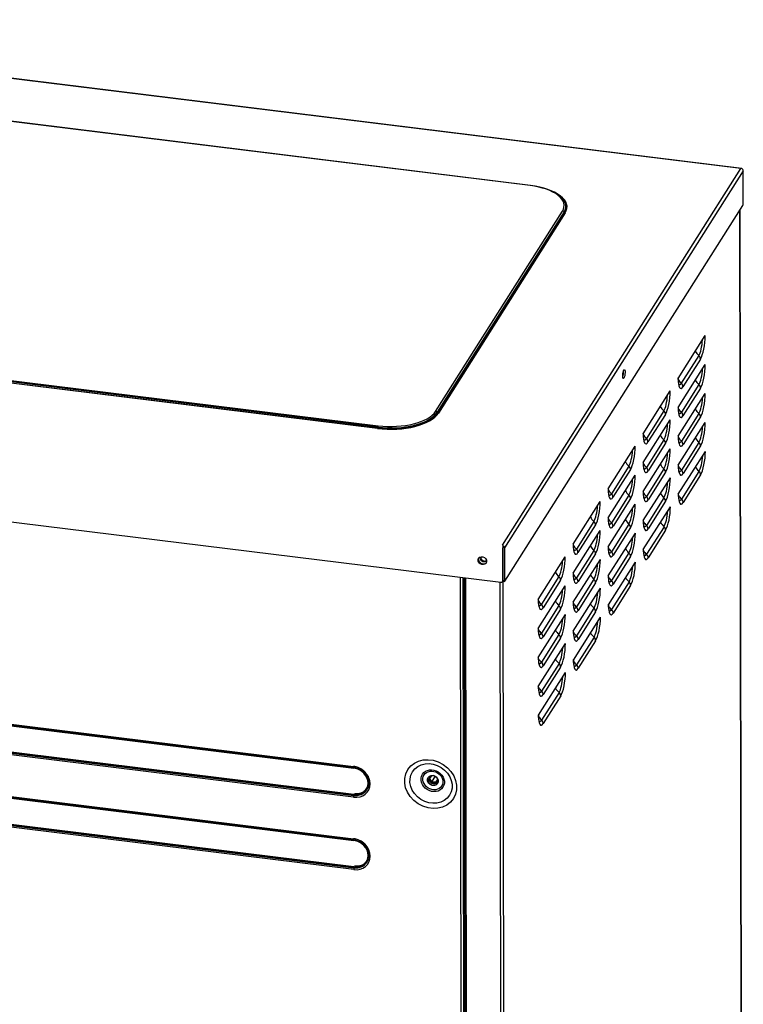
# Model space of a CAD drawing. Units: millimetres. Extents: x -1717 to 2103, y -1168 to 2553.
# Drawn here: x -1269 to -822, y 502 to 1111 of the extents above; entities that cross this region are included whole.
import ezdxf

# ---------------------------------------------------------------- set-up
doc = ezdxf.new("R2010")
doc.units = ezdxf.units.MM
doc.layers.add('1', color=7, linetype='CONTINUOUS', true_color=0xffffff)

msp = doc.modelspace()

# ---------------------------------------------------------------- linework, layer by layer
at = {"layer": '1', "color": 0, "linetype": 'Continuous'}
for p, q in [((-822.69, 1018.98), (-1568.219, 1111.044)), ((-823.355, 1018.894), (-1567.926, 1110.84)), ((-953.589, 1008.348), (-1469.994, 1072.118)), ((-953.403, 1008.492), (-1469.808, 1072.262)), ((-970.768, 785.854), (-823.355, 1018.894)), ((-822.74, 1018.972), (-822.74, 1018.971)), ((-821.774, 1017.585), (-969.457, 784.119)), ((-821.774, 1017.586), (-821.774, 1017.585)), ((-821.744, 997.423), (-821.774, 1017.586)), ((-821.774, 1017.586), (-821.774, 1017.586)), ((-935.091, 1001.964), (-935.451, 1002.243)), ((-969.155, 763.487), (-822.013, 996.099)), ((-1012.097, 868.61), (-933.657, 992.613)), ((-932.636, 992.093), (-1011.076, 868.09)), ((-1010.676, 867.67), (-932.236, 991.673)), ((-931.896, 991.499), (-1010.336, 867.496)), ((-932.636, 992.093), (-932.236, 991.673)), ((-823.859, 993.18), (-822.557, 125.058)), ((-822.501, 125.238), (-823.803, 993.263)), ((-1048.098, 858.043), (-1564.503, 921.813)), ((-1564.408, 922.096), (-1048.003, 858.326)), ((-1047.891, 858.874), (-1564.296, 922.644)), ((-1564.01, 923.491), (-1047.605, 859.721)), ((-862.054, 889.001), (-845.309, 915.473)), ((-849.256, 903.126), (-860.076, 886.022)), ((-862.027, 871.078), (-845.282, 897.55)), ((-848.257, 900.972), (-859.077, 883.868)), ((-849.229, 885.204), (-860.049, 868.1)), ((-883.693, 854.793), (-866.948, 881.265)), ((-862.001, 853.156), (-845.255, 879.628)), ((-848.23, 883.05), (-859.05, 865.946)), ((-1011.076, 868.09), (-1010.676, 867.67)), ((-870.895, 868.918), (-881.714, 851.814)), ((-869.896, 866.764), (-880.715, 849.66)), ((-849.203, 867.281), (-860.022, 850.177)), ((-883.666, 836.871), (-866.921, 863.343)), ((-861.974, 835.234), (-845.228, 861.706)), ((-848.204, 865.127), (-859.023, 848.023)), ((-1047.891, 858.874), (-1048.003, 858.326)), ((-870.868, 850.996), (-881.687, 833.892)), ((-869.869, 848.842), (-880.688, 831.738)), ((-849.176, 849.359), (-859.995, 832.255)), ((-848.177, 847.205), (-858.996, 830.101)), ((-905.332, 820.585), (-888.586, 847.057)), ((-883.639, 818.948), (-866.894, 845.42)), ((-861.947, 817.311), (-845.202, 843.783)), ((-905.305, 802.663), (-888.559, 829.135)), ((-892.534, 834.711), (-903.353, 817.607)), ((-891.535, 832.557), (-902.354, 815.453)), ((-870.841, 833.074), (-881.661, 815.97)), ((-869.842, 830.92), (-880.662, 813.816)), ((-849.149, 831.437), (-859.968, 814.333)), ((-848.15, 829.283), (-858.969, 812.179)), ((-883.612, 801.026), (-866.867, 827.498)), ((-1437.257, 820.37), (-971.624, 762.869)), ((-892.507, 816.788), (-903.326, 799.684)), ((-926.97, 786.377), (-910.225, 812.849)), ((-905.278, 784.74), (-888.533, 811.212)), ((-891.508, 814.634), (-902.327, 797.53)), ((-870.814, 815.151), (-881.634, 798.047)), ((-869.815, 812.997), (-880.635, 795.893)), ((-883.586, 783.103), (-866.84, 809.575)), ((-914.172, 800.503), (-924.992, 783.399)), ((-892.48, 798.866), (-903.299, 781.762)), ((-926.943, 768.455), (-910.198, 794.927)), ((-913.173, 798.349), (-923.993, 781.245)), ((-905.251, 766.818), (-888.506, 793.29)), ((-891.481, 796.712), (-902.3, 779.608)), ((-870.787, 797.229), (-881.607, 780.125)), ((-869.788, 795.075), (-880.608, 777.971)), ((-970.422, 785.505), (-970.42, 784.237)), ((-970.392, 764.074), (-970.422, 784.237)), ((-970.42, 784.237), (-970.389, 764.075)), ((-969.457, 784.119), (-969.427, 763.956)), ((-914.145, 782.58), (-924.965, 765.477)), ((-913.146, 780.426), (-923.966, 763.323)), ((-892.453, 780.944), (-903.272, 763.84)), ((-980.635, 776.533), (-980.801, 776.27)), ((-948.609, 752.17), (-931.864, 778.642)), ((-926.916, 750.533), (-910.171, 777.005)), ((-905.224, 748.896), (-888.479, 775.368)), ((-891.454, 778.79), (-902.273, 761.686)), ((-996.88, 765.98), (-995.643, -59.31)), ((-995.276, 765.781), (-994.04, -58.909)), ((-994.386, 765.677), (-993.082, -103.573)), ((-993.511, 765.569), (-992.207, -104.084)), ((-970.738, -106.735), (-972.042, 762.918)), ((-970.78, 763.231), (-970.509, 763.658)), ((-970.389, 764.075), (-969.427, 763.956)), ((-970.241, 763.51), (-969.279, 763.391)), ((-968.888, -106.272), (-970.193, 763.493)), ((-935.811, 766.295), (-946.63, 749.191)), ((-934.812, 764.141), (-945.631, 747.037)), ((-914.118, 764.658), (-924.938, 747.554)), ((-913.119, 762.504), (-923.939, 745.4)), ((-892.426, 763.021), (-903.245, 745.917)), ((-948.582, 734.247), (-931.837, 760.719)), ((-926.89, 732.61), (-910.144, 759.082)), ((-891.427, 760.867), (-902.246, 743.763)), ((-935.784, 748.373), (-946.603, 731.269)), ((-934.785, 746.219), (-945.604, 729.115)), ((-914.092, 746.736), (-924.911, 729.632)), ((-913.093, 744.582), (-923.912, 727.478)), ((-948.555, 716.325), (-931.81, 742.797)), ((-926.863, 714.688), (-910.117, 741.16)), ((-935.757, 730.45), (-946.576, 713.346)), ((-934.758, 728.296), (-945.577, 711.193)), ((-914.065, 728.813), (-924.884, 711.71)), ((-913.066, 726.659), (-923.885, 709.556)), ((-948.528, 698.403), (-931.783, 724.875)), ((-935.73, 712.528), (-946.55, 695.424)), ((-934.731, 710.374), (-945.551, 693.27)), ((-1505.685, 703.521), (-1062.832, 648.834)), ((-1062.711, 648.071), (-1505.564, 702.758)), ((-1062.68, 648.018), (-1505.533, 702.705)), ((-1505.493, 702.451), (-1062.64, 647.764)), ((-948.501, 680.48), (-931.756, 706.952)), ((-935.703, 694.606), (-946.523, 677.502)), ((-934.704, 692.452), (-945.524, 675.348)), ((-1062.803, 629.798), (-1505.656, 684.485)), ((-1505.539, 685.624), (-1062.686, 630.936)), ((-1505.508, 685.775), (-1062.655, 631.088)), ((-1062.616, 631.467), (-1505.469, 686.154)), ((-1505.617, 658.715), (-1062.765, 604.028)), ((-1062.644, 603.265), (-1505.497, 657.953)), ((-1062.613, 603.212), (-1505.466, 657.899)), ((-1505.426, 657.645), (-1062.573, 602.958)), ((-1062.68, 648.018), (-1062.711, 648.071)), ((-1505.472, 640.818), (-1062.619, 586.13)), ((-1505.441, 640.969), (-1062.588, 586.282)), ((-1062.549, 586.661), (-1505.402, 641.348)), ((-1015.586, 641.421), (-1014.463, 643.096)), ((-1014.361, 639.298), (-1015.586, 641.421)), ((-1014.361, 639.298), (-1012.198, 642.717)), ((-1013.861, 643.179), (-1013.023, 643.075)), ((-1011.915, 638.996), (-1010.788, 640.777)), ((-1010.774, 640.699), (-1011.915, 638.996)), ((-1011.397, 642.032), (-1010.895, 641.164)), ((-1062.736, 584.992), (-1505.589, 639.679)), ((-1011.915, 638.996), (-1014.361, 639.298)), ((-1062.655, 631.088), (-1062.686, 630.936)), ((-1062.613, 603.212), (-1062.644, 603.265)), ((-1062.588, 586.282), (-1062.619, 586.13))]:
    msp.add_line(p, q, dxfattribs=at)
for centre, major_axis, ratio, start_param, end_param in [((-823.353, 1017.55), (1.761, 0.841), 0.6512531, 0.9305924, 1.2704293), ((-823.353, 1017.55), (1.767, 0.834), 0.6512203, 0.9338321, 1.2736691), ((-822.874, 1017.491), (0.184, 1.489), 0.242959, 5.9690764, 6.418556), ((-823.218, 1017.763), (1.268, -0.802), 0.8625543, 0.5008712, 1.7318307), ((-953.587, 1007.004), (-0.184, -1.489), 0.242959, 2.8314021, 3.6168002), ((-961.377, 996.036), (-28.793, -0.043), 0.4438141, 2.8670324, 4.4378288), ((-961.376, 995.642), (29.854, 0.045), 0.4438141, 6.0086251, 7.5794214), ((-961.376, 995.271), (-30.268, -0.045), 0.4438141, 2.8670324, 3.6597202), ((-961.376, 995.14), (30.621, 0.046), 0.4438141, 6.0086251, 6.8173397), ((-822.014, 996.995), (0.123, 0.992), 0.242959, 3.6168002, 5.1875965), ((-933.655, 991.269), (-1.268, 0.802), 0.8625543, 4.4278621, 5.2132602), ((-931.896, 991.947), (-0.423, 0.267), 0.8625543, 1.2862694, 2.0716676), ((-848.272, 910.789), (1.343, 10.872), 0.242959, 3.6168002, 5.1875965), ((-849.268, 910.912), (1.065, 8.623), 0.242959, 3.6168002, 4.9683229), ((-842.014, 910.016), (9.719, -6.148), 0.8625543, 4.193642, 4.4988494), ((-851.146, 901.329), (-2.535, 1.604), 0.8625543, 3.6424639, 4.4988494), ((-848.245, 892.866), (1.343, 10.872), 0.242959, 3.6168002, 5.1875965), ((-896.565, 891.83), (0.337, 2.729), 0.242959, 3.9540286, 5.470828), ((-897.046, 891.845), (-0.398, -3.225), 0.242959, 1.4805185, 1.6758865), ((-849.241, 892.989), (1.065, 8.623), 0.242959, 3.6168002, 4.9683229), ((-852.834, 892.912), (9.719, -6.148), 0.8625543, 4.2206578, 4.4988494), ((-859.091, 893.685), (-1.343, -10.872), 0.242959, 5.1875965, 6.7583929), ((-860.087, 893.808), (-1.065, -8.623), 0.242959, 6.0738459, 6.7583929), ((-861.965, 884.225), (-2.535, 1.604), 0.8625543, 3.6424639, 4.4988494), ((-841.987, 892.093), (9.719, -6.148), 0.8625543, 4.193642, 4.4988494), ((-851.119, 883.406), (-2.535, 1.604), 0.8625543, 3.6424639, 4.4988494), ((-870.907, 876.704), (1.065, 8.623), 0.242959, 3.6168002, 4.9683229), ((-869.911, 876.581), (1.343, 10.872), 0.242959, 3.6168002, 5.1875965), ((-848.218, 874.944), (1.343, 10.872), 0.242959, 3.6168002, 5.1875965), ((-863.653, 875.808), (9.719, -6.148), 0.8625543, 4.193642, 4.4988494), ((-849.214, 875.067), (1.065, 8.623), 0.242959, 3.6168002, 4.9683229), ((-1039.816, 871.137), (30.621, 0.046), 0.4438141, 4.4378288, 6.0086251), ((-1039.816, 871.268), (-30.268, -0.045), 0.4438141, 1.2962361, 2.8670324), ((-1039.816, 871.639), (29.854, 0.045), 0.4438141, 4.4378288, 6.0086251), ((-1039.817, 872.033), (-28.793, -0.043), 0.4438141, 1.2962361, 2.8670324), ((-1012.095, 867.266), (1.268, -0.802), 0.8625543, 1.2862694, 2.0716676), ((-1010.337, 867.944), (0.423, -0.267), 0.8625543, 4.4278621, 5.2132602), ((-872.784, 867.121), (-2.535, 1.604), 0.8625543, 3.6424639, 4.4988494), ((-852.807, 874.99), (9.719, -6.148), 0.8625543, 4.2206578, 4.4988494), ((-859.065, 875.762), (-1.343, -10.872), 0.242959, 5.1875965, 6.7583929), ((-860.06, 875.885), (-1.065, -8.623), 0.242959, 6.0738459, 6.7583929), ((-861.938, 866.303), (-2.535, 1.604), 0.8625543, 3.6424639, 4.4988494), ((-841.961, 874.171), (9.719, -6.148), 0.8625543, 4.193642, 4.4988494), ((-851.092, 865.484), (-2.535, 1.604), 0.8625543, 3.6424639, 4.4988494), ((-1047.603, 858.377), (-0.184, -1.489), 0.242959, 3.6168002, 4.4021984), ((-870.88, 858.781), (1.065, 8.623), 0.242959, 3.6168002, 4.9683229), ((-869.884, 858.658), (1.343, 10.872), 0.242959, 3.6168002, 5.1875965), ((-848.191, 857.021), (1.343, 10.872), 0.242959, 3.6168002, 5.1875965), ((-1048.099, 858.491), (-0.061, -0.496), 0.242959, 0.4752076, 1.2606057), ((-874.472, 858.704), (9.719, -6.148), 0.8625543, 4.2206578, 4.4988494), ((-880.73, 859.477), (-1.343, -10.872), 0.242959, 5.1875965, 6.7583929), ((-863.626, 857.886), (9.719, -6.148), 0.8625543, 4.193642, 4.4988494), ((-849.187, 857.144), (1.065, 8.623), 0.242959, 3.6168002, 4.9683229), ((-881.726, 859.6), (-1.065, -8.623), 0.242959, 6.0738459, 6.7583929), ((-883.603, 850.017), (-2.535, 1.604), 0.8625543, 3.6424639, 4.4988494), ((-872.757, 849.199), (-2.535, 1.604), 0.8625543, 3.6424639, 4.4988494), ((-852.78, 857.067), (9.719, -6.148), 0.8625543, 4.2206578, 4.4988494), ((-859.038, 857.84), (-1.343, -10.872), 0.242959, 5.1875965, 6.7583929), ((-860.034, 857.963), (-1.065, -8.623), 0.242959, 6.0738459, 6.7583929), ((-861.911, 848.38), (-2.535, 1.604), 0.8625543, 3.6424639, 4.4988494), ((-841.934, 856.249), (9.719, -6.148), 0.8625543, 4.193642, 4.4988494), ((-851.065, 847.562), (-2.535, 1.604), 0.8625543, 3.6424639, 4.4988494), ((-892.545, 842.496), (1.065, 8.623), 0.242959, 3.6168002, 4.9683229), ((-891.549, 842.373), (1.343, 10.872), 0.242959, 3.6168002, 5.1875965), ((-870.853, 840.859), (1.065, 8.623), 0.242959, 3.6168002, 4.9683229), ((-869.857, 840.736), (1.343, 10.872), 0.242959, 3.6168002, 5.1875965), ((-849.16, 839.222), (1.065, 8.623), 0.242959, 3.6168002, 4.9683229), ((-848.165, 839.099), (1.343, 10.872), 0.242959, 3.6168002, 5.1875965), ((-885.292, 841.6), (9.719, -6.148), 0.8625543, 4.193642, 4.4988494), ((-874.445, 840.782), (9.719, -6.148), 0.8625543, 4.2206578, 4.4988494), ((-880.703, 841.555), (-1.343, -10.872), 0.242959, 5.1875965, 6.7583929), ((-863.599, 839.963), (9.719, -6.148), 0.8625543, 4.193642, 4.4988494), ((-859.011, 839.918), (-1.343, -10.872), 0.242959, 5.1875965, 6.7583929), ((-894.423, 832.913), (-2.535, 1.604), 0.8625543, 3.6424639, 4.4988494), ((-891.522, 824.451), (1.343, 10.872), 0.242959, 3.6168002, 5.1875965), ((-881.699, 841.678), (-1.065, -8.623), 0.242959, 6.0738459, 6.7583929), ((-883.577, 832.095), (-2.535, 1.604), 0.8625543, 3.6424639, 4.4988494), ((-872.73, 831.276), (-2.535, 1.604), 0.8625543, 3.6424639, 4.4988494), ((-852.753, 839.145), (9.719, -6.148), 0.8625543, 4.2206578, 4.4988494), ((-860.007, 840.041), (-1.065, -8.623), 0.242959, 6.0738459, 6.7583929), ((-861.884, 830.458), (-2.535, 1.604), 0.8625543, 3.6424639, 4.4988494), ((-841.907, 838.326), (9.719, -6.148), 0.8625543, 4.193642, 4.4988494), ((-851.038, 829.639), (-2.535, 1.604), 0.8625543, 3.6424639, 4.4988494), ((-892.518, 824.574), (1.065, 8.623), 0.242959, 3.6168002, 4.9683229), ((-870.826, 822.937), (1.065, 8.623), 0.242959, 3.6168002, 4.9683229), ((-869.83, 822.814), (1.343, 10.872), 0.242959, 3.6168002, 5.1875965), ((-896.111, 824.496), (9.719, -6.148), 0.8625543, 4.2206578, 4.4988494), ((-902.369, 825.269), (-1.343, -10.872), 0.242959, 5.1875965, 6.7583929), ((-903.365, 825.392), (-1.065, -8.623), 0.242959, 6.0738459, 6.7583929), ((-905.242, 815.809), (-2.535, 1.604), 0.8625543, 3.6424639, 4.4988494), ((-885.265, 823.678), (9.719, -6.148), 0.8625543, 4.193642, 4.4988494), ((-894.396, 814.991), (-2.535, 1.604), 0.8625543, 3.6424639, 4.4988494), ((-874.419, 822.859), (9.719, -6.148), 0.8625543, 4.2206578, 4.4988494), ((-880.676, 823.632), (-1.343, -10.872), 0.242959, 5.1875965, 6.7583929), ((-863.572, 822.041), (9.719, -6.148), 0.8625543, 4.193642, 4.4988494), ((-852.726, 821.223), (9.719, -6.148), 0.8625543, 4.2206578, 4.4988494), ((-858.984, 821.995), (-1.343, -10.872), 0.242959, 5.1875965, 6.7583929), ((-913.188, 808.165), (1.343, 10.872), 0.242959, 3.6168002, 5.1875965), ((-891.496, 806.528), (1.343, 10.872), 0.242959, 3.6168002, 5.1875965), ((-881.672, 823.755), (-1.065, -8.623), 0.242959, 6.0738459, 6.7583929), ((-883.55, 814.172), (-2.535, 1.604), 0.8625543, 3.6424639, 4.4988494), ((-872.704, 813.354), (-2.535, 1.604), 0.8625543, 3.6424639, 4.4988494), ((-859.98, 822.118), (-1.065, -8.623), 0.242959, 6.0738459, 6.7583929), ((-861.857, 812.535), (-2.535, 1.604), 0.8625543, 3.6424639, 4.4988494), ((-914.184, 808.288), (1.065, 8.623), 0.242959, 3.6168002, 4.9683229), ((-892.491, 806.651), (1.065, 8.623), 0.242959, 3.6168002, 4.9683229), ((-870.799, 805.014), (1.065, 8.623), 0.242959, 3.6168002, 4.9683229), ((-869.803, 804.891), (1.343, 10.872), 0.242959, 3.6168002, 5.1875965), ((-906.93, 807.393), (9.719, -6.148), 0.8625543, 4.193642, 4.4988494), ((-916.061, 798.706), (-2.535, 1.604), 0.8625543, 3.6424639, 4.4988494), ((-896.084, 806.574), (9.719, -6.148), 0.8625543, 4.2206578, 4.4988494), ((-902.342, 807.347), (-1.343, -10.872), 0.242959, 5.1875965, 6.7583929), ((-903.338, 807.47), (-1.065, -8.623), 0.242959, 6.0738459, 6.7583929), ((-905.215, 797.887), (-2.535, 1.604), 0.8625543, 3.6424639, 4.4988494), ((-885.238, 805.756), (9.719, -6.148), 0.8625543, 4.193642, 4.4988494), ((-894.369, 797.069), (-2.535, 1.604), 0.8625543, 3.6424639, 4.4988494), ((-874.392, 804.937), (9.719, -6.148), 0.8625543, 4.2206578, 4.4988494), ((-880.649, 805.71), (-1.343, -10.872), 0.242959, 5.1875965, 6.7583929), ((-863.545, 804.119), (9.719, -6.148), 0.8625543, 4.193642, 4.4988494), ((-914.157, 790.366), (1.065, 8.623), 0.242959, 3.6168002, 4.9683229), ((-913.161, 790.243), (1.343, 10.872), 0.242959, 3.6168002, 5.1875965), ((-891.469, 788.606), (1.343, 10.872), 0.242959, 3.6168002, 5.1875965), ((-881.645, 805.833), (-1.065, -8.623), 0.242959, 6.0738459, 6.7583929), ((-883.523, 796.25), (-2.535, 1.604), 0.8625543, 3.6424639, 4.4988494), ((-872.677, 795.432), (-2.535, 1.604), 0.8625543, 3.6424639, 4.4988494), ((-924.007, 791.061), (-1.343, -10.872), 0.242959, 5.1875965, 6.7583929), ((-892.465, 788.729), (1.065, 8.623), 0.242959, 3.6168002, 4.9683229), ((-970.766, 784.51), (-0.727, 1.533), 0.4849966, 5.1710099, 5.5108468), ((-970.901, 784.297), (1.268, -0.802), 0.8625543, 0.5008712, 1.7318307), ((-917.75, 790.289), (9.719, -6.148), 0.8625543, 4.2206578, 4.4988494), ((-925.003, 791.184), (-1.065, -8.623), 0.242959, 6.0738459, 6.7583929), ((-926.881, 781.602), (-2.535, 1.604), 0.8625543, 3.6424639, 4.4988494), ((-906.903, 789.47), (9.719, -6.148), 0.8625543, 4.193642, 4.4988494), ((-916.035, 780.783), (-2.535, 1.604), 0.8625543, 3.6424639, 4.4988494), ((-896.057, 788.652), (9.719, -6.148), 0.8625543, 4.2206578, 4.4988494), ((-902.315, 789.424), (-1.343, -10.872), 0.242959, 5.1875965, 6.7583929), ((-903.311, 789.547), (-1.065, -8.623), 0.242959, 6.0738459, 6.7583929), ((-905.188, 779.965), (-2.535, 1.604), 0.8625543, 3.6424639, 4.4988494), ((-885.211, 787.833), (9.719, -6.148), 0.8625543, 4.193642, 4.4988494), ((-894.342, 779.146), (-2.535, 1.604), 0.8625543, 3.6424639, 4.4988494), ((-874.365, 787.015), (9.719, -6.148), 0.8625543, 4.2206578, 4.4988494), ((-880.623, 787.788), (-1.343, -10.872), 0.242959, 5.1875965, 6.7583929), ((-881.618, 787.911), (-1.065, -8.623), 0.242959, 6.0738459, 6.7583929), ((-883.496, 778.328), (-2.535, 1.604), 0.8625543, 3.6424639, 4.4988494), ((-982.922, 776.642), (2.324, -1.47), 0.8625543, 3.266259, 5.2132606), ((-982.651, 777.069), (-2.747, 1.737), 0.8625543, 1.0695979, 2.0718645), ((-982.354, 777.54), (1.817, -1.149), 0.8625543, 3.1864448, 3.6424672), ((-982.354, 777.54), (1.817, -1.149), 0.8625543, 3.642462, 6.2363374), ((-982.11, 777.924), (1.817, -1.149), 0.8625543, 3.3985966, 3.642462), ((-982.11, 777.924), (1.817, -1.149), 0.8625543, 3.642462, 6.026148), ((-982.922, 776.642), (2.324, -1.47), 0.8625543, 5.2132606, 6.1585838), ((-935.822, 774.081), (1.065, 8.623), 0.242959, 3.6168002, 4.9683229), ((-934.827, 773.958), (1.343, 10.872), 0.242959, 3.6168002, 5.1875965), ((-914.13, 772.444), (1.065, 8.623), 0.242959, 3.6168002, 4.9683229), ((-913.134, 772.321), (1.343, 10.872), 0.242959, 3.6168002, 5.1875965), ((-891.442, 770.684), (1.343, 10.872), 0.242959, 3.6168002, 5.1875965), ((-928.569, 773.185), (9.719, -6.148), 0.8625543, 4.193642, 4.4988494), ((-923.98, 773.139), (-1.343, -10.872), 0.242959, 5.1875965, 6.7583929), ((-892.438, 770.807), (1.065, 8.623), 0.242959, 3.6168002, 4.9683229), ((-971.625, 763.765), (0.845, -0.535), 0.8625543, 5.2132602, 6.2831701), ((-971.355, 764.193), (-0.845, 0.535), 0.8625543, 3.1415814, 3.6424639), ((-970.119, 764.502), (-0.123, -0.992), 0.242959, 5.1875965, 6.2831942), ((-969.156, 764.384), (0.123, 0.992), 0.242959, 2.0460039, 3.6168002), ((-937.7, 764.498), (-2.535, 1.604), 0.8625543, 3.6424639, 4.4988494), ((-917.723, 772.366), (9.719, -6.148), 0.8625543, 4.2206578, 4.4988494), ((-924.976, 773.262), (-1.065, -8.623), 0.242959, 6.0738459, 6.7583929), ((-926.854, 763.679), (-2.535, 1.604), 0.8625543, 3.6424639, 4.4988494), ((-906.876, 771.548), (9.719, -6.148), 0.8625543, 4.193642, 4.4988494), ((-916.008, 762.861), (-2.535, 1.604), 0.8625543, 3.6424639, 4.4988494), ((-896.03, 770.729), (9.719, -6.148), 0.8625543, 4.2206578, 4.4988494), ((-902.288, 771.502), (-1.343, -10.872), 0.242959, 5.1875965, 6.7583929), ((-903.284, 771.625), (-1.065, -8.623), 0.242959, 6.0738459, 6.7583929), ((-905.161, 762.042), (-2.535, 1.604), 0.8625543, 3.6424639, 4.4988494), ((-885.184, 769.911), (9.719, -6.148), 0.8625543, 4.193642, 4.4988494), ((-894.315, 761.224), (-2.535, 1.604), 0.8625543, 3.6424639, 4.4988494), ((-935.796, 756.158), (1.065, 8.623), 0.242959, 3.6168002, 4.9683229), ((-934.8, 756.035), (1.343, 10.872), 0.242959, 3.6168002, 5.1875965), ((-914.103, 754.521), (1.065, 8.623), 0.242959, 3.6168002, 4.9683229), ((-913.107, 754.398), (1.343, 10.872), 0.242959, 3.6168002, 5.1875965), ((-939.388, 756.081), (9.719, -6.148), 0.8625543, 4.2206578, 4.4988494), ((-945.646, 756.854), (-1.343, -10.872), 0.242959, 5.1875965, 6.7583929), ((-928.542, 755.262), (9.719, -6.148), 0.8625543, 4.193642, 4.4988494), ((-917.696, 754.444), (9.719, -6.148), 0.8625543, 4.2206578, 4.4988494), ((-923.954, 755.217), (-1.343, -10.872), 0.242959, 5.1875965, 6.7583929), ((-946.642, 756.977), (-1.065, -8.623), 0.242959, 6.0738459, 6.7583929), ((-948.519, 747.394), (-2.535, 1.604), 0.8625543, 3.6424639, 4.4988494), ((-937.673, 746.575), (-2.535, 1.604), 0.8625543, 3.6424639, 4.4988494), ((-924.949, 755.34), (-1.065, -8.623), 0.242959, 6.0738459, 6.7583929), ((-926.827, 745.757), (-2.535, 1.604), 0.8625543, 3.6424639, 4.4988494), ((-906.85, 753.625), (9.719, -6.148), 0.8625543, 4.193642, 4.4988494), ((-915.981, 744.938), (-2.535, 1.604), 0.8625543, 3.6424639, 4.4988494), ((-896.003, 752.807), (9.719, -6.148), 0.8625543, 4.2206578, 4.4988494), ((-902.261, 753.58), (-1.343, -10.872), 0.242959, 5.1875965, 6.7583929), ((-903.257, 753.703), (-1.065, -8.623), 0.242959, 6.0738459, 6.7583929), ((-905.135, 744.12), (-2.535, 1.604), 0.8625543, 3.6424639, 4.4988494), ((-935.769, 738.236), (1.065, 8.623), 0.242959, 3.6168002, 4.9683229), ((-934.773, 738.113), (1.343, 10.872), 0.242959, 3.6168002, 5.1875965), ((-914.076, 736.599), (1.065, 8.623), 0.242959, 3.6168002, 4.9683229), ((-913.08, 736.476), (1.343, 10.872), 0.242959, 3.6168002, 5.1875965), ((-939.361, 738.159), (9.719, -6.148), 0.8625543, 4.2206578, 4.4988494), ((-945.619, 738.931), (-1.343, -10.872), 0.242959, 5.1875965, 6.7583929), ((-928.515, 737.34), (9.719, -6.148), 0.8625543, 4.193642, 4.4988494), ((-917.669, 736.522), (9.719, -6.148), 0.8625543, 4.2206578, 4.4988494), ((-923.927, 737.294), (-1.343, -10.872), 0.242959, 5.1875965, 6.7583929), ((-906.823, 735.703), (9.719, -6.148), 0.8625543, 4.193642, 4.4988494), ((-946.615, 739.054), (-1.065, -8.623), 0.242959, 6.0738459, 6.7583929), ((-948.492, 729.472), (-2.535, 1.604), 0.8625543, 3.6424639, 4.4988494), ((-937.646, 728.653), (-2.535, 1.604), 0.8625543, 3.6424639, 4.4988494), ((-924.923, 737.417), (-1.065, -8.623), 0.242959, 6.0738459, 6.7583929), ((-926.8, 727.835), (-2.535, 1.604), 0.8625543, 3.6424639, 4.4988494), ((-915.954, 727.016), (-2.535, 1.604), 0.8625543, 3.6424639, 4.4988494), ((-935.742, 720.313), (1.065, 8.623), 0.242959, 3.6168002, 4.9683229), ((-934.746, 720.191), (1.343, 10.872), 0.242959, 3.6168002, 5.1875965), ((-939.334, 720.236), (9.719, -6.148), 0.8625543, 4.2206578, 4.4988494), ((-945.592, 721.009), (-1.343, -10.872), 0.242959, 5.1875965, 6.7583929), ((-946.588, 721.132), (-1.065, -8.623), 0.242959, 6.0738459, 6.7583929), ((-948.466, 711.549), (-2.535, 1.604), 0.8625543, 3.6424639, 4.4988494), ((-928.488, 719.418), (9.719, -6.148), 0.8625543, 4.193642, 4.4988494), ((-917.642, 718.599), (9.719, -6.148), 0.8625543, 4.2206578, 4.4988494), ((-923.9, 719.372), (-1.343, -10.872), 0.242959, 5.1875965, 6.7583929), ((-937.619, 710.731), (-2.535, 1.604), 0.8625543, 3.6424639, 4.4988494), ((-924.896, 719.495), (-1.065, -8.623), 0.242959, 6.0738459, 6.7583929), ((-926.773, 709.912), (-2.535, 1.604), 0.8625543, 3.6424639, 4.4988494), ((-935.715, 702.391), (1.065, 8.623), 0.242959, 3.6168002, 4.9683229), ((-934.719, 702.268), (1.343, 10.872), 0.242959, 3.6168002, 5.1875965), ((-939.308, 702.314), (9.719, -6.148), 0.8625543, 4.2206578, 4.4988494), ((-945.565, 703.087), (-1.343, -10.872), 0.242959, 5.1875965, 6.7583929), ((-946.561, 703.21), (-1.065, -8.623), 0.242959, 6.0738459, 6.7583929), ((-948.439, 693.627), (-2.535, 1.604), 0.8625543, 3.6424639, 4.4988494), ((-928.461, 701.495), (9.719, -6.148), 0.8625543, 4.193642, 4.4988494), ((-937.593, 692.808), (-2.535, 1.604), 0.8625543, 3.6424639, 4.4988494), ((-939.281, 684.392), (9.719, -6.148), 0.8625543, 4.2206578, 4.4988494), ((-945.538, 685.164), (-1.343, -10.872), 0.242959, 5.1875965, 6.7583929), ((-946.534, 685.287), (-1.065, -8.623), 0.242959, 6.0738459, 6.7583929), ((-948.412, 675.704), (-2.535, 1.604), 0.8625543, 3.6424639, 4.4988494), ((-1062.426, 649.475), (0.184, 1.489), 0.242959, 2.0460039, 2.8314021), ((-1062.817, 639.316), (-8.976, 5.678), 0.8625543, 2.0716676, 5.2132602), ((-1062.699, 639.504), (8.08, -5.111), 0.8625543, 5.2132602, 8.3548529), ((-1062.776, 647.55), (-0.061, -0.496), 0.242959, 2.0460039, 2.8314021), ((-1062.668, 639.553), (7.983, -5.05), 0.8625543, 5.2132602, 8.3548529), ((-1062.628, 639.615), (-7.685, 4.861), 0.8625543, 2.0716676, 5.2132602), ((-1013.546, 640.477), (-2.958, 1.871), 0.8625543, 0.0671338, 2.0716672), ((-1013.438, 640.648), (2.366, -1.497), 0.8625543, 1.6886865, 6.2831853), ((-1013.141, 641.119), (2.366, -1.497), 0.8625543, 3.2570288, 6.1677154), ((-1013.438, 640.648), (2.366, -1.497), 0.8625543, 0.500871, 1.4527753), ((-1013.438, 640.648), (2.366, -1.497), 0.8625543, 0, 0.5008725), ((-1013.546, 640.477), (-2.958, 1.871), 0.8625543, 2.0716672, 3.0744251), ((-1062.397, 630.439), (0.184, 1.489), 0.242959, 1.2606057, 2.0460039), ((-1062.751, 631.253), (0.061, 0.496), 0.242959, 4.4021984, 5.1875965), ((-1062.75, 594.51), (-8.976, 5.678), 0.8625543, 2.0716676, 5.2132602), ((-1062.359, 604.669), (-0.184, -1.489), 0.242959, 5.1875965, 5.9729947), ((-1062.631, 594.698), (8.08, -5.111), 0.8625543, 5.2132602, 8.3548529), ((-1062.708, 602.744), (0.061, 0.496), 0.242959, 5.1875965, 5.9729947), ((-1062.601, 594.747), (7.983, -5.05), 0.8625543, 5.2132602, 8.3548529), ((-1062.561, 594.809), (-7.685, 4.861), 0.8625543, 2.0716676, 5.2132602), ((-1062.33, 585.634), (-0.184, -1.489), 0.242959, 4.4021984, 5.1875965), ((-1062.684, 586.447), (0.061, 0.496), 0.242959, 4.4021984, 5.1875965)]:
    msp.add_ellipse(centre, major_axis=major_axis, ratio=ratio, start_param=start_param, end_param=end_param, dxfattribs=at)
for centre, major_axis, ratio in [((-895.602, 891.711), (0.337, 2.729), 0.242959), ((-983.192, 776.214), (2.324, -1.47), 0.8625543), ((-1015.169, 637.912), (-14.13, 8.938), 0.8625543), ((-1014.916, 638.312), (11.458, -7.248), 0.8625543), ((-1013.85, 639.997), (6.336, -4.008), 0.8625543), ((-1013.763, 640.135), (-5.415, 3.425), 0.8625543), ((-1013.763, 640.135), (2.958, -1.871), 0.8625543)]:
    msp.add_ellipse(centre, major_axis=major_axis, ratio=ratio, dxfattribs=at)
for points, knots in [([(-861.464, 885.283), (-861.464, 885.283), (-861.484, 885.287), (-861.528, 885.442), (-861.745, 886.231), (-861.903, 887.607), (-861.94, 888.786), (-861.943, 889.362)], [0, 0, 0, 0, 0.0005414, 0.1836804, 0.4223936, 0.7437575, 1, 1, 1, 1]), ([(-861.437, 867.361), (-861.437, 867.361), (-861.457, 867.365), (-861.502, 867.519), (-861.719, 868.309), (-861.876, 869.684), (-861.913, 870.864), (-861.916, 871.439)], [0, 0, 0, 0, 0.0005414, 0.1836804, 0.4223936, 0.7437575, 1, 1, 1, 1]), ([(-883.102, 851.075), (-883.102, 851.075), (-883.122, 851.079), (-883.167, 851.234), (-883.384, 852.024), (-883.542, 853.399), (-883.579, 854.579), (-883.581, 855.154)], [0, 0, 0, 0, 0.0005414, 0.1836804, 0.4223936, 0.7437575, 1, 1, 1, 1]), ([(-861.41, 849.438), (-861.41, 849.438), (-861.43, 849.442), (-861.475, 849.597), (-861.692, 850.387), (-861.85, 851.762), (-861.886, 852.942), (-861.889, 853.517)], [0, 0, 0, 0, 0.0005414, 0.1836804, 0.4223936, 0.7437575, 1, 1, 1, 1]), ([(-883.075, 833.153), (-883.075, 833.153), (-883.095, 833.157), (-883.14, 833.312), (-883.357, 834.101), (-883.515, 835.477), (-883.552, 836.656), (-883.554, 837.232)], [0, 0, 0, 0, 0.0005414, 0.1836804, 0.4223936, 0.7437575, 1, 1, 1, 1]), ([(-861.383, 831.516), (-861.383, 831.516), (-861.403, 831.52), (-861.448, 831.675), (-861.665, 832.464), (-861.823, 833.84), (-861.859, 835.019), (-861.862, 835.595)], [0, 0, 0, 0, 0.0005414, 0.1836804, 0.4223936, 0.7437575, 1, 1, 1, 1]), ([(-904.741, 816.868), (-904.741, 816.868), (-904.761, 816.872), (-904.806, 817.026), (-905.023, 817.816), (-905.181, 819.191), (-905.217, 820.371), (-905.22, 820.946)], [0, 0, 0, 0, 0.0005414, 0.1836804, 0.4223936, 0.7437575, 1, 1, 1, 1]), ([(-883.048, 815.231), (-883.048, 815.231), (-883.069, 815.235), (-883.113, 815.389), (-883.33, 816.179), (-883.488, 817.554), (-883.525, 818.734), (-883.527, 819.309)], [0, 0, 0, 0, 0.0005414, 0.1836804, 0.4223936, 0.7437575, 1, 1, 1, 1]), ([(-861.356, 813.594), (-861.356, 813.594), (-861.376, 813.598), (-861.421, 813.752), (-861.638, 814.542), (-861.796, 815.917), (-861.832, 817.097), (-861.835, 817.672)], [0, 0, 0, 0, 0.0005414, 0.1836804, 0.4223936, 0.7437575, 1, 1, 1, 1]), ([(-904.714, 798.945), (-904.714, 798.945), (-904.734, 798.949), (-904.779, 799.104), (-904.996, 799.894), (-905.154, 801.269), (-905.19, 802.448), (-905.193, 803.024)], [0, 0, 0, 0, 0.0005414, 0.1836804, 0.4223936, 0.7437575, 1, 1, 1, 1]), ([(-883.022, 797.308), (-883.022, 797.308), (-883.042, 797.312), (-883.086, 797.467), (-883.303, 798.257), (-883.461, 799.632), (-883.498, 800.811), (-883.501, 801.387)], [0, 0, 0, 0, 0.0005414, 0.1836804, 0.4223936, 0.7437575, 1, 1, 1, 1]), ([(-926.379, 782.66), (-926.379, 782.66), (-926.4, 782.664), (-926.444, 782.819), (-926.661, 783.608), (-926.819, 784.983), (-926.856, 786.163), (-926.858, 786.739)], [0, 0, 0, 0, 0.0005414, 0.1836804, 0.4223936, 0.7437575, 1, 1, 1, 1]), ([(-904.687, 781.023), (-904.687, 781.023), (-904.707, 781.027), (-904.752, 781.182), (-904.969, 781.971), (-905.127, 783.346), (-905.163, 784.526), (-905.166, 785.102)], [0, 0, 0, 0, 0.0005414, 0.1836804, 0.4223936, 0.7437575, 1, 1, 1, 1]), ([(-882.995, 779.386), (-882.995, 779.386), (-883.015, 779.39), (-883.06, 779.545), (-883.277, 780.334), (-883.434, 781.71), (-883.471, 782.889), (-883.474, 783.465)], [0, 0, 0, 0, 0.0005414, 0.1836804, 0.4223936, 0.7437575, 1, 1, 1, 1]), ([(-926.353, 764.738), (-926.353, 764.738), (-926.373, 764.741), (-926.417, 764.896), (-926.634, 765.686), (-926.792, 767.061), (-926.829, 768.241), (-926.832, 768.816)], [0, 0, 0, 0, 0.0005414, 0.1836804, 0.4223936, 0.7437575, 1, 1, 1, 1]), ([(-904.66, 763.101), (-904.66, 763.101), (-904.68, 763.105), (-904.725, 763.259), (-904.942, 764.049), (-905.1, 765.424), (-905.137, 766.604), (-905.139, 767.179)], [0, 0, 0, 0, 0.0005414, 0.1836804, 0.4223936, 0.7437575, 1, 1, 1, 1]), ([(-948.018, 748.452), (-948.018, 748.452), (-948.038, 748.456), (-948.083, 748.611), (-948.3, 749.4), (-948.458, 750.776), (-948.494, 751.955), (-948.497, 752.531)], [0, 0, 0, 0, 0.0005414, 0.1836804, 0.4223936, 0.7437575, 1, 1, 1, 1]), ([(-926.326, 746.815), (-926.326, 746.815), (-926.346, 746.819), (-926.391, 746.974), (-926.608, 747.763), (-926.765, 749.139), (-926.802, 750.318), (-926.805, 750.894)], [0, 0, 0, 0, 0.0005414, 0.1836804, 0.4223936, 0.7437575, 1, 1, 1, 1]), ([(-904.633, 745.178), (-904.633, 745.178), (-904.653, 745.182), (-904.698, 745.337), (-904.915, 746.126), (-905.073, 747.502), (-905.11, 748.681), (-905.112, 749.257)], [0, 0, 0, 0, 0.0005414, 0.1836804, 0.4223936, 0.7437575, 1, 1, 1, 1]), ([(-947.991, 730.53), (-947.991, 730.53), (-948.011, 730.534), (-948.056, 730.688), (-948.273, 731.478), (-948.431, 732.853), (-948.468, 734.033), (-948.47, 734.608)], [0, 0, 0, 0, 0.0005414, 0.1836804, 0.4223936, 0.7437575, 1, 1, 1, 1]), ([(-926.299, 728.893), (-926.299, 728.893), (-926.319, 728.897), (-926.364, 729.051), (-926.581, 729.841), (-926.739, 731.216), (-926.775, 732.396), (-926.778, 732.971)], [0, 0, 0, 0, 0.0005414, 0.1836804, 0.4223936, 0.7437575, 1, 1, 1, 1]), ([(-947.964, 712.607), (-947.964, 712.607), (-947.984, 712.611), (-948.029, 712.766), (-948.246, 713.556), (-948.404, 714.931), (-948.441, 716.111), (-948.443, 716.686)], [0, 0, 0, 0, 0.0005414, 0.1836804, 0.4223936, 0.7437575, 1, 1, 1, 1]), ([(-926.272, 710.971), (-926.272, 710.971), (-926.292, 710.974), (-926.337, 711.129), (-926.554, 711.919), (-926.712, 713.294), (-926.748, 714.474), (-926.751, 715.049)], [0, 0, 0, 0, 0.0005414, 0.1836804, 0.4223936, 0.7437575, 1, 1, 1, 1]), ([(-947.937, 694.685), (-947.937, 694.685), (-947.958, 694.689), (-948.002, 694.844), (-948.219, 695.633), (-948.377, 697.009), (-948.414, 698.188), (-948.416, 698.764)], [0, 0, 0, 0, 0.0005414, 0.1836804, 0.4223936, 0.7437575, 1, 1, 1, 1]), ([(-947.911, 676.763), (-947.911, 676.763), (-947.931, 676.767), (-947.975, 676.921), (-948.192, 677.711), (-948.35, 679.086), (-948.387, 680.266), (-948.39, 680.841)], [0, 0, 0, 0, 0.0005414, 0.1836804, 0.4223936, 0.7437575, 1, 1, 1, 1]), ([(-1054.813, 644.1), (-1055.329, 644.901), (-1056.746, 646.587), (-1059.622, 648.204), (-1061.717, 648.724), (-1062.616, 648.84)], [0, 0, 0, 0, 0.2974894, 0.7136768, 1, 1, 1, 1]), ([(-1059.193, 646.784), (-1058.639, 646.562), (-1057.128, 645.784), (-1055.154, 643.646), (-1053.768, 640.727), (-1053.637, 638.808), (-1053.751, 637.841)], [0, 0, 0, 0, 0.1480896, 0.4344281, 0.7201829, 1, 1, 1, 1]), ([(-1053.426, 635.315), (-1053.214, 635.67), (-1052.554, 637.052), (-1052.709, 639.902), (-1053.5, 642.628), (-1054.559, 643.842), (-1054.813, 644.1)], [0, 0, 0, 0, 0.1349558, 0.5114627, 0.8926909, 1, 1, 1, 1]), ([(-1053.751, 637.841), (-1053.749, 637.814), (-1053.671, 636.777), (-1054.635, 634.939), (-1056.655, 632.81), (-1059.482, 631.834), (-1061.391, 631.833), (-1062.214, 631.928)], [0, 0, 0, 0, 0.006862, 0.2677158, 0.5393342, 0.8124699, 1, 1, 1, 1]), ([(-1054.746, 599.294), (-1055.262, 600.095), (-1056.679, 601.781), (-1059.554, 603.398), (-1061.649, 603.918), (-1062.549, 604.034)], [0, 0, 0, 0, 0.2974894, 0.7136768, 1, 1, 1, 1]), ([(-1059.126, 601.978), (-1058.572, 601.756), (-1057.061, 600.978), (-1055.087, 598.84), (-1053.701, 595.921), (-1053.569, 594.002), (-1053.684, 593.035)], [0, 0, 0, 0, 0.1480896, 0.4344281, 0.7201829, 1, 1, 1, 1]), ([(-1053.359, 590.509), (-1053.147, 590.864), (-1052.487, 592.246), (-1052.641, 595.096), (-1053.433, 597.822), (-1054.491, 599.036), (-1054.746, 599.294)], [0, 0, 0, 0, 0.1349558, 0.5114627, 0.8926909, 1, 1, 1, 1]), ([(-1053.684, 593.035), (-1053.682, 593.008), (-1053.604, 591.972), (-1054.568, 590.133), (-1056.588, 588.004), (-1059.415, 587.028), (-1061.324, 587.027), (-1062.146, 587.122)], [0, 0, 0, 0, 0.006862, 0.2677158, 0.5393342, 0.8124699, 1, 1, 1, 1])]:
    msp.add_open_spline(points, degree=3, knots=knots, dxfattribs=at)
for points in [[(-1062.61, 647.987), (-1060.777, 647.841), (-1059.193, 646.784)], [(-1062.543, 603.181), (-1060.71, 603.035), (-1059.126, 601.978)]]:
    msp.add_open_spline(points, degree=2, dxfattribs=at)

doc.saveas('drawing.dxf')
